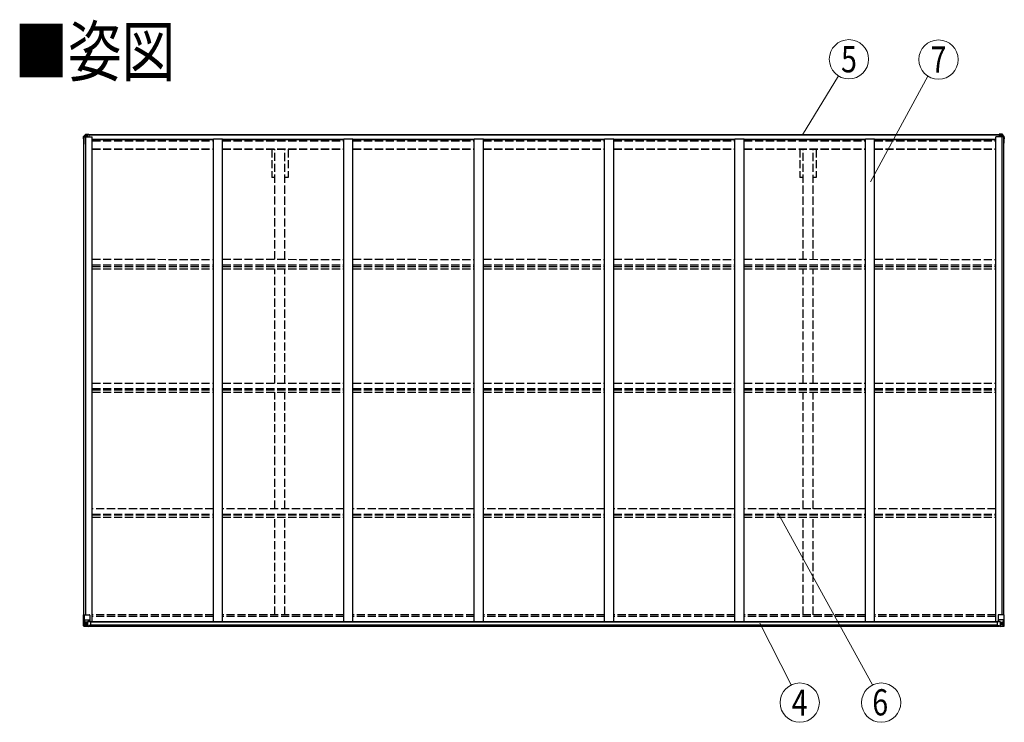
# Model space of a CAD drawing. Units: millimetres. Extents: x 0 to 33640, y 0 to 23760.
# Drawn here: x 6257 to 11665, y 9565 to 13425 of the extents above; entities that cross this region are included whole.
import ezdxf
from ezdxf.enums import TextEntityAlignment as Align

# ---------------------------------------------------------------- set-up
doc = ezdxf.new("R2010")
doc.units = ezdxf.units.MM
doc.linetypes.add('YHIDDEN_1', pattern=[4, 3, -1])
for name, color, linetype, lineweight in [('USER1', 3, 'Continuous', 13), ('YKK_11', 7, 'Continuous', 30), ('YKK_13', 4, 'Continuous', 30), ('YKK_A1', 4, 'Continuous', 30), ('YKK_D', 6, 'Continuous', 13)]:
    doc.layers.add(name, color=color, linetype=linetype, lineweight=lineweight)
doc.styles.add('text-b', font='extslim2.shx', dxfattribs={"width": 0.8, "bigfont": 'extfont2.shx'})

msp = doc.modelspace()

# ---------------------------------------------------------------- linework, layer by layer
at = {"layer": 'YKK_11'}
for p, q in [((7659.3, 12558.2), (7641.6, 12558.2)), ((7732, 12558.2), (7714.3, 12558.2)), ((10559.3, 12558.2), (10541.6, 12558.2)), ((10632, 12558.2), (10614.3, 12558.2))]:
    msp.add_line(p, q, dxfattribs=at)
at = {"layer": 'YKK_13'}
for p, q in [((6608.4, 12782), (6608.4, 12782.5)), ((6608.4, 12780.6), (6608.4, 12782)), ((6608.4, 12770.1), (6608.4, 12780.6)), ((6608.6, 12783.1), (6618.6, 12795.1)), ((6610.4, 12780.1), (6608.9, 12780.1)), ((6609.9, 12777.1), (6610.4, 12780.1)), ((6609.9, 12777.1), (6609.9, 12770.1)), ((6610.6, 12770.1), (6609.9, 12770.1)), ((6619.3, 12795.5), (6630.4, 12796.1)), ((6630.4, 12796.1), (6636.4, 12796.5)), ((6636.4, 12796.5), (6636.4, 12796.5)), ((6636.9, 12796), (6636.9, 12781.7)), ((11636.3, 12796), (11636.3, 12781.7)), ((11642.8, 12796.1), (11636.8, 12796.5)), ((11636.8, 12796.5), (11636.8, 12796.5)), ((11653.9, 12795.5), (11642.8, 12796.1)), ((11664.6, 12783.1), (11654.6, 12795.1)), ((11662.6, 12770.1), (11663.3, 12770.1)), ((11662.8, 12780.1), (11664.3, 12780.1)), ((11663.3, 12777.1), (11662.8, 12780.1)), ((11663.3, 12777.1), (11663.3, 12770.1)), ((11664.8, 12782), (11664.8, 12782.5)), ((11664.8, 12780.6), (11664.8, 12782)), ((11664.8, 12770.1), (11664.8, 12780.6))]:
    msp.add_line(p, q, dxfattribs=at)
at = {"layer": 'YKK_13', "linetype": 'Continuous'}
for p, q in [((6621, 12788), (6621, 12789)), ((6621, 12789), (6622, 12789)), ((6622, 12788), (6621, 12788)), ((6622.9, 12790.9), (6623.9, 12790.9)), ((6622.9, 12789.9), (6622.9, 12790.9)), ((6622.9, 12786.1), (6622.9, 12787)), ((6623.9, 12786.1), (6622.9, 12786.1)), ((6623.9, 12790.9), (6623.9, 12789.9)), ((6623.9, 12787), (6623.9, 12786.1)), ((6624.8, 12789), (6625.8, 12789)), ((6625.8, 12788), (6624.8, 12788)), ((6625.8, 12789), (6625.8, 12788)), ((11648.4, 12789), (11647.4, 12789)), ((11647.4, 12789), (11647.4, 12788)), ((11647.4, 12788), (11648.4, 12788)), ((11650.3, 12790.9), (11649.3, 12790.9)), ((11649.3, 12790.9), (11649.3, 12789.9)), ((11649.3, 12787), (11649.3, 12786.1)), ((11649.3, 12786.1), (11650.3, 12786.1)), ((11650.3, 12789.9), (11650.3, 12790.9)), ((11650.3, 12786.1), (11650.3, 12787)), ((11652.2, 12789), (11651.2, 12789)), ((11651.2, 12788), (11652.2, 12788)), ((11652.2, 12788), (11652.2, 12789)), ((6608.6, 10154.9), (6641.6, 10154.9)), ((6608.6, 10094.2), (6608.6, 10154.9)), ((6611.4, 10154.9), (6611.4, 10094.3)), ((6612, 10128), (6618.6, 10128.2)), ((6612, 10128), (6616.1, 10115.9)), ((6616.3, 10114.7), (6616.3, 10101.2)), ((6618.6, 10114.7), (6616.3, 10114.7)), ((6618.6, 10128.2), (6642.6, 10128.2)), ((6618.6, 10114.7), (6618.6, 10114.7)), ((6630.6, 10114.7), (6618.6, 10114.7)), ((6630.6, 10118.7), (6637.1, 10118.7)), ((6630.6, 10118.7), (6630.6, 10091.9)), ((6641.8, 10120.5), (6631.4, 10118.9)), ((6631.4, 10118.9), (6631.4, 10118.7)), ((6634.1, 10118.7), (6641.8, 10119.9)), ((6637.1, 10118.7), (6646.1, 10118.7)), ((6641.8, 10119.9), (6641.8, 10120.5)), ((6642.6, 10153.9), (6642.6, 10120.8)), ((6647.1, 10117.7), (6647.1, 10097.6)), ((11626.1, 10117.7), (11626.1, 10097.6)), ((11636.1, 10118.7), (11627.1, 10118.7)), ((11630.6, 10153.9), (11630.6, 10120.8)), ((11654.6, 10128.2), (11630.6, 10128.2)), ((11631.4, 10120.5), (11641.8, 10118.9)), ((11631.4, 10119.9), (11631.4, 10120.5)), ((11639.1, 10118.7), (11631.4, 10119.9)), ((11664.6, 10154.9), (11631.6, 10154.9)), ((11642.6, 10118.7), (11636.1, 10118.7)), ((11641.8, 10118.9), (11641.8, 10118.7)), ((11642.6, 10118.7), (11642.6, 10091.9)), ((11642.6, 10114.7), (11654.6, 10114.7)), ((11661.2, 10128), (11654.6, 10128.2)), ((11654.6, 10114.7), (11654.6, 10114.7)), ((11654.6, 10114.7), (11656.9, 10114.7)), ((11656.9, 10114.7), (11656.9, 10101.2)), ((11661.2, 10128), (11657.1, 10115.9)), ((11661.8, 10154.9), (11661.8, 10094.3)), ((11664.6, 10094.2), (11664.6, 10154.9)), ((6609.5, 10093.2), (6618.6, 10092.6)), ((6609.5, 10093.2), (6609.5, 10093.2)), ((6618.5, 10092.8), (6610.6, 10093.3)), ((6611.4, 10094.3), (6611.4, 10094.3)), ((6615.4, 10097.7), (6612.7, 10094)), ((6616.3, 10101.2), (6618.6, 10101.1)), ((6618.6, 10101.1), (6630.6, 10101.1)), ((6630.6, 10092), (6618.6, 10092.8)), ((6618.6, 10092.6), (6637.1, 10091.5)), ((6621.2, 10106.4), (6621.2, 10107.4)), ((6621.2, 10107.4), (6622.2, 10107.4)), ((6622.2, 10106.4), (6621.2, 10106.4)), ((6623.1, 10109.3), (6624.1, 10109.3)), ((6623.1, 10108.3), (6623.1, 10109.3)), ((6623.1, 10104.5), (6623.1, 10105.5)), ((6624.1, 10104.5), (6623.1, 10104.5)), ((6624.1, 10109.3), (6624.1, 10108.3)), ((6624.1, 10105.5), (6624.1, 10104.5)), ((6625, 10107.4), (6626, 10107.4)), ((6626, 10106.4), (6625, 10106.4)), ((6626, 10107.4), (6626, 10106.4)), ((6647.1, 10097.5), (6637.1, 10097.5)), ((6637.1, 10091.5), (6637.1, 10097.5)), ((6646.1, 10096.9), (6637.1, 10096.8)), ((6647.1, 10097.6), (6647.1, 10097.5)), ((11626.1, 10097.6), (11626.1, 10097.5)), ((11626.1, 10097.5), (11636.1, 10097.5)), ((11627.1, 10096.9), (11636.1, 10096.8)), ((11636.1, 10091.5), (11636.1, 10097.5)), ((11654.6, 10092.6), (11636.1, 10091.5)), ((11654.6, 10101.1), (11642.6, 10101.1)), ((11642.6, 10092), (11654.6, 10092.8)), ((11648.2, 10107.4), (11647.2, 10107.4)), ((11647.2, 10107.4), (11647.2, 10106.4)), ((11647.2, 10106.4), (11648.2, 10106.4)), ((11650.1, 10109.3), (11649.1, 10109.3)), ((11649.1, 10109.3), (11649.1, 10108.3)), ((11649.1, 10105.5), (11649.1, 10104.5)), ((11649.1, 10104.5), (11650.1, 10104.5)), ((11650.1, 10108.3), (11650.1, 10109.3)), ((11650.1, 10104.5), (11650.1, 10105.5)), ((11652, 10107.4), (11651, 10107.4)), ((11651, 10106.4), (11652, 10106.4)), ((11652, 10106.4), (11652, 10107.4)), ((11656.9, 10101.2), (11654.6, 10101.1)), ((11663.7, 10093.2), (11654.6, 10092.6)), ((11654.7, 10092.8), (11662.6, 10093.3)), ((11657.8, 10097.7), (11660.5, 10094)), ((11661.8, 10094.3), (11661.8, 10094.3)), ((11663.7, 10093.2), (11663.7, 10093.2))]:
    msp.add_line(p, q, dxfattribs=at)
for centre in [(6623.4, 12788.5), (11649.8, 12788.5), (6623.6, 10106.9), (11649.6, 10106.9)]:
    msp.add_circle(centre, 5.3, dxfattribs=at)
at = {"layer": 'YKK_13'}
for centre, radius, start, end in [((6609.4, 12782.5), 1, 140.1944, 180), ((6608.9, 12780.6), 0.5, 180, 270), ((6810.4, 12770.1), 202, 180, 188.4646), ((6810.4, 12770.1), 200.5, 180, 184.7904), ((6619.4, 12794.5), 1, 93.5, 140.1944), ((6636.4, 12796), 0.497, 1.3729, 93.0559), ((6636.4, 12796), 0.5, 0, 93.5), ((11636.8, 12796), 0.497, 86.9441, 178.6271), ((11636.8, 12796), 0.5, 86.5, 180), ((11653.8, 12794.5), 1, 39.8056, 86.5), ((11462.8, 12770.1), 202, 351.5354, 0), ((11462.8, 12770.1), 200.5, 355.2096, 0), ((11664.3, 12780.6), 0.5, 270, 0), ((11663.8, 12782.5), 1, 0, 39.8056)]:
    msp.add_arc(centre, radius, start, end, dxfattribs=at)
at = {"layer": 'YKK_13', "linetype": 'Continuous'}
for centre, radius, start, end in [((6622, 12789.9), 0.96, 270, 0), ((6622, 12787), 0.96, 0, 90), ((6624.8, 12789.9), 0.96, 180, 270), ((6624.8, 12787), 0.96, 90, 180), ((11648.4, 12789.9), 0.96, 270, 0), ((11648.4, 12787), 0.96, 0, 90), ((11651.2, 12789.9), 0.96, 180, 270), ((11651.2, 12787), 0.96, 90, 180), ((6631.5, 10118), 0.937, 96.7323, 129.066), ((6641.6, 10153.9), 1, 0, 90), ((6641.7, 10121.5), 0.937, 276.7323, 357.6779), ((6641.7, 10120.8), 0.937, 276.7323, 357.6779), ((11631.6, 10153.9), 1, 90, 180), ((11631.5, 10121.5), 0.937, 182.3221, 263.2677), ((11631.5, 10120.8), 0.937, 182.3221, 263.2677), ((11641.7, 10118), 0.937, 50.934, 83.2677), ((6609.6, 10094.2), 0.999, 180.0492, 266.5576), ((6609.6, 10094.2), 1, 179.9992, 266.4998), ((6609.6, 10094.2), 0.999, 180.0492, 266.5576), ((6610.8, 10080.6), 12.7, 84.8969, 90.7553), ((6612.7, 10094.2), 1.28, 177.541, 228.8217), ((6622.2, 10108.3), 0.96, 270, 0), ((6622.2, 10105.5), 0.96, 0, 90), ((6625, 10108.3), 0.96, 180, 270), ((6625, 10105.5), 0.96, 90, 180), ((11648.2, 10108.3), 0.96, 270, 0), ((11648.2, 10105.5), 0.96, 0, 90), ((11651, 10108.3), 0.96, 180, 270), ((11651, 10105.5), 0.96, 90, 180), ((11660.5, 10094.2), 1.28, 311.1783, 2.459), ((11662.4, 10080.6), 12.7, 89.2447, 95.1031), ((11663.6, 10094.2), 0.999, 273.4424, 359.9508), ((11663.6, 10094.2), 1, 273.5002, 0.0008), ((11663.6, 10094.2), 0.999, 273.4424, 359.9508)]:
    msp.add_arc(centre, radius, start, end, dxfattribs=at)
at = {"layer": 'YKK_13'}
msp.add_ellipse((6635.9, 12796), major_axis=(-1, -0.031), ratio=0.086742, start_param=3.13892, end_param=3.313124, dxfattribs=at)
at = {"layer": 'YKK_13', "extrusion": (0, 0, -1)}
msp.add_ellipse((11637.3, 12796), major_axis=(1, -0.031), ratio=0.086742, start_param=3.13892, end_param=3.313124, dxfattribs=at)
at = {"layer": 'YKK_13', "linetype": 'Continuous'}
for centre, major_axis, ratio, start_param, end_param in [((6612.7, 10125.7), (0.85, -2.32), 0.403757, 3.00878, 3.974439), ((6614.9, 10114.7), (0, -3), 0.468246, 1.577288, 2.012794), ((6646.1, 10117.8), (1, -0.021), 0.906239, 0.018705, 1.589501), ((6611.5, 10093.1), (2, -0.12), 0.060933, 2.071256, 3.14534), ((6810.5, 10080.9), (201, -12.4), 0.060933, 3.14534, 3.145839), ((6611.7, 10096.2), (-0.02, -3), 0.466854, 0.125683, 0.759696), ((6613.4, 10101.3), (0.03, -5), 0.573921, 0.767272, 1.551125), ((6536.8, 10101.1), (81.7, 0), 0.061163, 6.282413, 6.283185), ((6646.1, 10097.6), (1, 0.012), 0.707053, 4.703664, 6.124411)]:
    msp.add_ellipse(centre, major_axis=major_axis, ratio=ratio, start_param=start_param, end_param=end_param, dxfattribs=at)
at = {"layer": 'YKK_13', "linetype": 'Continuous', "extrusion": (0, 0, -1)}
for centre, major_axis, ratio, start_param, end_param in [((11627.1, 10117.8), (-1, -0.021), 0.906239, 0.018705, 1.589501), ((11658.3, 10114.7), (0, -3), 0.468246, 1.577288, 2.012794), ((11660.5, 10125.7), (-0.85, -2.32), 0.403757, 3.00878, 3.974439), ((11627.1, 10097.6), (-1, 0.012), 0.707053, 4.703664, 6.124411), ((11736.3, 10101.1), (-81.7, 0), 0.061163, 6.282413, 6.283185), ((11659.8, 10101.3), (-0.03, -5), 0.573921, 0.767272, 1.551125), ((11661.5, 10096.2), (0.02, -3), 0.466854, 0.125683, 0.759696), ((11661.7, 10093.1), (-2, -0.12), 0.060933, 2.071256, 3.14534), ((11462.7, 10080.9), (-201, -12.4), 0.060933, 3.14534, 3.145839)]:
    msp.add_ellipse(centre, major_axis=major_axis, ratio=ratio, start_param=start_param, end_param=end_param, dxfattribs=at)
at = {"layer": 'YKK_A1', "linetype": 'Continuous', "ltscale": 0.5}
for p, q in [((6610.6, 10154.9), (6610.6, 12781.7)), ((6610.6, 12781.7), (6655.6, 12781.7)), ((6620.3, 10154.9), (6620.3, 12781.7)), ((6636.9, 12793.7), (11636.3, 12793.7)), ((6636.9, 12792.3), (11636.3, 12792.3)), ((6655.6, 10118.9), (6655.6, 12781.7)), ((6655.6, 12768.2), (7321.8, 12768.2)), ((6655.6, 12766.7), (7321.8, 12766.7)), ((7321.8, 10118.9), (7321.8, 12770.7)), ((7321.8, 12770.7), (7371.8, 12770.7)), ((7371.8, 10118.9), (7371.8, 12770.7)), ((7371.8, 12768.2), (8037.8, 12768.2)), ((7371.8, 12766.7), (8037.8, 12766.7)), ((8037.8, 10118.9), (8037.8, 12770.7)), ((8037.8, 12770.7), (8087.8, 12770.7)), ((8087.8, 10118.9), (8087.8, 12770.7)), ((8087.8, 12768.2), (8753.8, 12768.2)), ((8087.8, 12766.7), (8753.8, 12766.7)), ((8753.8, 10118.9), (8753.8, 12770.7)), ((8753.8, 12770.7), (8803.8, 12770.7)), ((8803.8, 10118.9), (8803.8, 12770.7)), ((8803.8, 12768.2), (9469.8, 12768.2)), ((8803.8, 12766.7), (9469.8, 12766.7)), ((9469.8, 10118.9), (9469.8, 12770.7)), ((9469.8, 12770.7), (9519.8, 12770.7)), ((9519.8, 10118.9), (9519.8, 12770.7)), ((9519.8, 12768.2), (10185.8, 12768.2)), ((9519.8, 12766.7), (10185.8, 12766.7)), ((10185.8, 10118.9), (10185.8, 12770.7)), ((10185.8, 12770.7), (10235.8, 12770.7)), ((10235.8, 10118.9), (10235.8, 12770.7)), ((10235.8, 12768.2), (10901.8, 12768.2)), ((10235.8, 12766.7), (10901.8, 12766.7)), ((10901.8, 10118.9), (10901.8, 12770.7)), ((10901.8, 12770.7), (10951.8, 12770.7)), ((10951.8, 10118.9), (10951.8, 12770.7)), ((10951.8, 12768.2), (11617.8, 12768.2)), ((10951.8, 12766.7), (11617.8, 12766.7)), ((11617.6, 10118.9), (11617.6, 12781.7)), ((11662.6, 12781.7), (11617.6, 12781.7)), ((11652.9, 10154.9), (11652.9, 12781.7)), ((11662.6, 10154.9), (11662.6, 12781.7))]:
    msp.add_line(p, q, dxfattribs=at)
at = {"layer": 'YKK_A1', "linetype": 'YHIDDEN_1', "ltscale": 15}
for p, q in [((6655.6, 12758.7), (7321.8, 12758.7)), ((6655.6, 12715.1), (7321.8, 12715.1)), ((6655.6, 12713.7), (7321.8, 12713.7)), ((7371.8, 12758.7), (8037.8, 12758.7)), ((7371.8, 12715.1), (8037.8, 12715.1)), ((7371.8, 12713.7), (8037.8, 12713.7)), ((7641.6, 12713.7), (7641.6, 12558.2)), ((7659.3, 12108.9), (7659.3, 12713.7)), ((7714.3, 12108.7), (7714.3, 12713.7)), ((7732, 12713.7), (7732, 12558.2)), ((8087.8, 12758.7), (8753.8, 12758.7)), ((8087.8, 12715.1), (8753.8, 12715.1)), ((8087.8, 12713.7), (8753.8, 12713.7)), ((8803.8, 12758.7), (9469.8, 12758.7)), ((8803.8, 12715.1), (9469.8, 12715.1)), ((8803.8, 12713.7), (9469.8, 12713.7)), ((9519.8, 12758.7), (10185.8, 12758.7)), ((9519.8, 12715.1), (10185.8, 12715.1)), ((9519.8, 12713.7), (10185.8, 12713.7)), ((10235.8, 12758.7), (10901.8, 12758.7)), ((10235.8, 12715.1), (10901.8, 12715.1)), ((10235.8, 12713.7), (10901.8, 12713.7)), ((10541.6, 12713.7), (10541.6, 12558.2)), ((10559.3, 12108.8), (10559.3, 12713.7)), ((10614.3, 12108.5), (10614.3, 12713.7)), ((10632, 12713.7), (10632, 12558.2)), ((10951.8, 12758.7), (11617.8, 12758.7)), ((10951.8, 12715.1), (11617.8, 12715.1)), ((10951.8, 12713.7), (11617.8, 12713.7)), ((6655.6, 12110.3), (7321.8, 12107.1)), ((6655.6, 12079), (7321.8, 12079)), ((6655.6, 12068.8), (7321.8, 12068.8)), ((7371.8, 12110.3), (8037.8, 12107.1)), ((7371.8, 12079), (8037.8, 12079)), ((7371.8, 12068.8), (8037.8, 12068.8)), ((8087.8, 12110.3), (8753.8, 12107.1)), ((8087.8, 12079), (8753.8, 12079)), ((8087.8, 12068.8), (8753.8, 12068.8)), ((8803.8, 12110.3), (9469.8, 12107.1)), ((8803.8, 12079), (9469.8, 12079)), ((8803.8, 12068.8), (9469.8, 12068.8)), ((9519.8, 12110.3), (10185.8, 12107.1)), ((9519.8, 12079), (10185.8, 12079)), ((9519.8, 12068.8), (10185.8, 12068.8)), ((10235.8, 12110.3), (10901.8, 12107.1)), ((10235.8, 12079), (10901.8, 12079)), ((10235.8, 12068.8), (10901.8, 12068.8)), ((10951.8, 12110.3), (11617.8, 12107.1)), ((10951.8, 12079), (11617.8, 12079)), ((10951.8, 12068.8), (11617.8, 12068.8)), ((6655.6, 12056), (7321.8, 12056)), ((7371.8, 12056), (8037.8, 12056)), ((7659.3, 11427.5), (7659.3, 12056)), ((7714.3, 11427.5), (7714.3, 12056)), ((8087.8, 12056), (8753.8, 12056)), ((8803.8, 12056), (9469.8, 12056)), ((9519.8, 12056), (10185.8, 12056)), ((10235.8, 12056), (10901.8, 12056)), ((10559.3, 11427.5), (10559.3, 12056)), ((10614.3, 11427.5), (10614.3, 12056)), ((10951.8, 12056), (11617.8, 12056)), ((6655.6, 11427.5), (7321.8, 11427.5)), ((7371.8, 11427.5), (8037.8, 11427.5)), ((8087.8, 11427.5), (8753.8, 11427.5)), ((8803.8, 11427.5), (9469.8, 11427.5)), ((9519.8, 11427.5), (10185.8, 11427.5)), ((10235.8, 11427.5), (10901.8, 11427.5)), ((10951.8, 11427.5), (11617.8, 11427.5)), ((6655.6, 11398.1), (7321.8, 11398.1)), ((6655.6, 11390.8), (7321.8, 11390.8)), ((6655.6, 11377.9), (7321.8, 11377.9)), ((7371.8, 11398.1), (8037.8, 11398.1)), ((7371.8, 11390.8), (8037.8, 11390.8)), ((7371.8, 11377.9), (8037.8, 11377.9)), ((7659.3, 10738.4), (7659.3, 11377.9)), ((7714.3, 10738.4), (7714.3, 11377.9)), ((8087.8, 11398.1), (8753.8, 11398.1)), ((8087.8, 11390.8), (8753.8, 11390.8)), ((8087.8, 11377.9), (8753.8, 11377.9)), ((8803.8, 11398.1), (9469.8, 11398.1)), ((8803.8, 11390.8), (9469.8, 11390.8)), ((8803.8, 11377.9), (9469.8, 11377.9)), ((9519.8, 11398.1), (10185.8, 11398.1)), ((9519.8, 11390.8), (10185.8, 11390.8)), ((9519.8, 11377.9), (10185.8, 11377.9)), ((10235.8, 11398.1), (10901.8, 11398.1)), ((10235.8, 11390.8), (10901.8, 11390.8)), ((10235.8, 11377.9), (10901.8, 11377.9)), ((10559.3, 10738.4), (10559.3, 11377.9)), ((10614.3, 10738.4), (10614.3, 11377.9)), ((10951.8, 11398.1), (11617.8, 11398.1)), ((10951.8, 11390.8), (11617.8, 11390.8)), ((10951.8, 11377.9), (11617.8, 11377.9)), ((7321.8, 10738.4), (6655.6, 10738.4)), ((6655.6, 10708.6), (7321.8, 10708.6)), ((8037.8, 10738.4), (7371.8, 10738.4)), ((7371.8, 10708.6), (8037.8, 10708.6)), ((8753.8, 10738.4), (8087.8, 10738.4)), ((8087.8, 10708.6), (8753.8, 10708.6)), ((9469.8, 10738.4), (8803.8, 10738.4)), ((8803.8, 10708.6), (9469.8, 10708.6)), ((10185.8, 10738.4), (9519.8, 10738.4)), ((9519.8, 10708.6), (10185.8, 10708.6)), ((10901.8, 10738.4), (10235.8, 10738.4)), ((10235.8, 10708.6), (10901.8, 10708.6)), ((11617.8, 10738.4), (10951.8, 10738.4)), ((10951.8, 10708.6), (11617.8, 10708.6)), ((6655.6, 10704.7), (7321.8, 10704.7)), ((6655.6, 10691.7), (7321.8, 10691.7)), ((7371.8, 10704.7), (8037.8, 10704.7)), ((7371.8, 10691.7), (8037.8, 10691.7)), ((7659.3, 10156.1), (7659.3, 10691.7)), ((7714.3, 10156.1), (7714.3, 10691.7)), ((8087.8, 10704.7), (8753.8, 10704.7)), ((8087.8, 10691.7), (8753.8, 10691.7)), ((8803.8, 10704.7), (9469.8, 10704.7)), ((8803.8, 10691.7), (9469.8, 10691.7)), ((9519.8, 10704.7), (10185.8, 10704.7)), ((9519.8, 10691.7), (10185.8, 10691.7)), ((10235.8, 10704.7), (10901.8, 10704.7)), ((10235.8, 10691.7), (10901.8, 10691.7)), ((10559.3, 10156.1), (10559.3, 10691.7)), ((10614.3, 10156.1), (10614.3, 10691.7)), ((10951.8, 10704.7), (11617.8, 10704.7)), ((10951.8, 10691.7), (11617.8, 10691.7)), ((7321.8, 10156.1), (6655.6, 10156.1)), ((7321.8, 10147), (6655.6, 10147)), ((8037.8, 10156.1), (7371.8, 10156.1)), ((8037.8, 10147), (7371.8, 10147)), ((8753.8, 10156.1), (8087.8, 10156.1)), ((8753.8, 10147), (8087.8, 10147)), ((9469.8, 10156.1), (8803.8, 10156.1)), ((9469.8, 10147), (8803.8, 10147)), ((10185.8, 10156.1), (9519.8, 10156.1)), ((10185.8, 10147), (9519.8, 10147)), ((10901.8, 10156.1), (10235.8, 10156.1)), ((10901.8, 10147), (10235.8, 10147)), ((11617.8, 10156.1), (10951.8, 10156.1)), ((11617.8, 10147), (10951.8, 10147))]:
    msp.add_line(p, q, dxfattribs=at)
at = {"layer": 'YKK_A1'}
for p, q in [((6637.3, 10118.9), (11639.6, 10118.9)), ((6647.1, 10116.5), (11627.8, 10116.5)), ((6637.1, 10093.4), (11637.8, 10093.4)), ((6647.1, 10100.9), (11627.8, 10100.9))]:
    msp.add_line(p, q, dxfattribs=at)
at = {"layer": 'YKK_D'}
for p, q in [((10555.8, 12793.3), (10753.7, 13116.6)), ((10930.2, 12535.2), (11244.1, 13115.5)), ((10420.8, 10716.2), (10940.9, 9770)), ((10322.7, 10109.2), (10494.5, 9770.4))]:
    msp.add_line(p, q, dxfattribs=at)
for centre in [(10811.7, 13207.7), (11303.2, 13205.9), (10541.1, 9673), (10988.3, 9673)]:
    msp.add_circle(centre, 108, dxfattribs=at)

# ---------------------------------------------------------------- texts
at = {"layer": 'USER1', "style": 'text-b', "width": 0.8}
msp.add_text('■姿図', height=270, dxfattribs=at).set_placement((6228, 13115.7))
at = {"layer": 'YKK_D', "style": 'text-b', "width": 0.8}
for s, p in [('5', (10811.7, 13207.7)), ('7', (11303.2, 13205.9)), ('4', (10541.1, 9673)), ('6', (10983.4, 9674.8))]:
    msp.add_text(s, height=144, dxfattribs=at).set_placement(p, align=Align.MIDDLE_CENTER)

doc.saveas('drawing.dxf')
